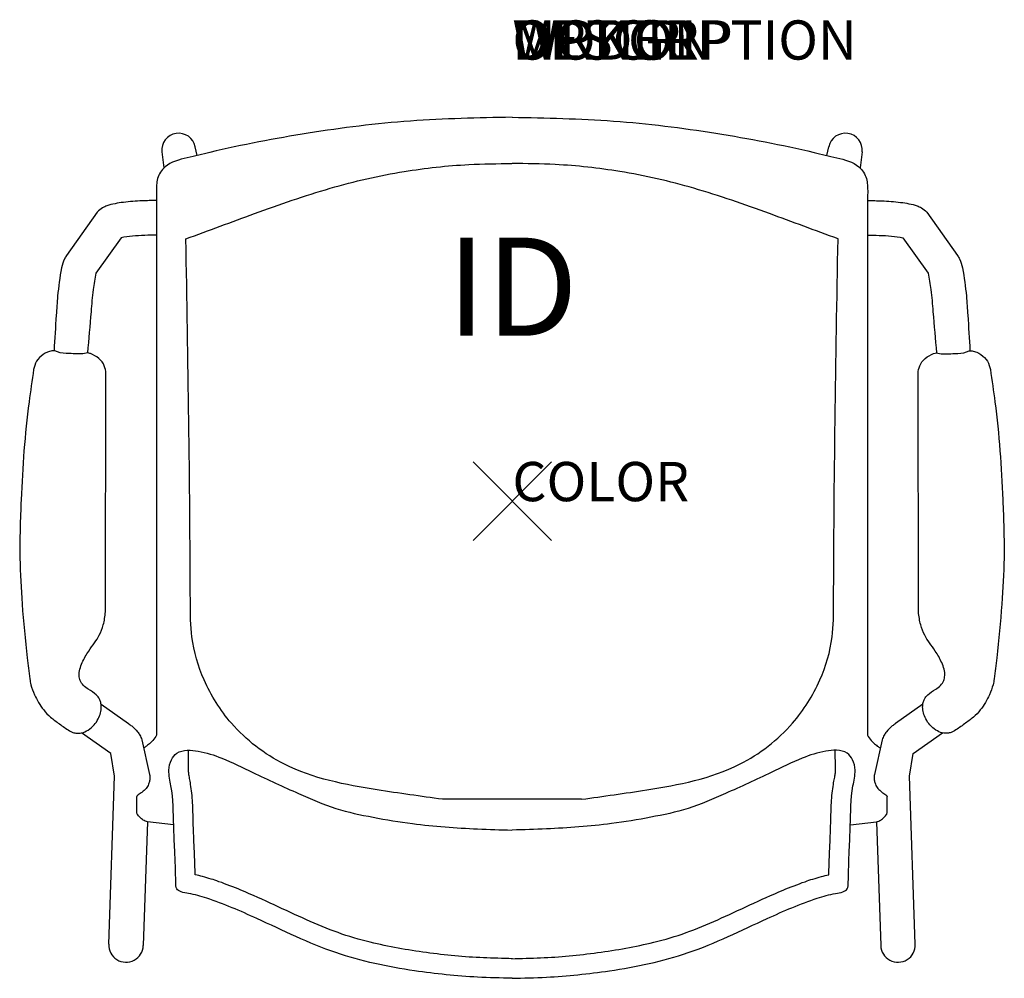
# Model space of a CAD drawing. Extents: x -12.6 to 12.5, y -12.2 to 12.3.
import ezdxf
from ezdxf.enums import TextEntityAlignment as Align

# ---------------------------------------------------------------- set-up
doc = ezdxf.new("R2010")
doc.units = 0
doc.header["$LTSCALE"] = 30
doc.header["$MEASUREMENT"] = 0
doc.header["$PDMODE"] = 3
doc.layers.add('AFUCH-P', color=4, linetype='Continuous')
doc.layers.add('AFUCH-P-TN', color=7, linetype='Continuous')
doc.styles.add('FURNITURE-TAGS', font='SIMPLEX.shx')

msp = doc.modelspace()

# ---------------------------------------------------------------- linework, layer by layer
at = {"layer": 'AFUCH-P', "color": 8}
for p, q in [((-8.932, 8.898), (-8.876, 8.488)), ((-8.026, 8.808), (-8.079, 9.026)), ((8.006, 8.808), (8.058, 9.026)), ((8.912, 8.898), (8.855, 8.489)), ((-10.58, 7.362), (-11.362, 6.256)), ((10.56, 7.362), (11.342, 6.256)), ((-9.97, 6.71), (-10.609, 5.81)), ((9.95, 6.71), (10.588, 5.81)), ((-10.478, -5.174), (-9.78, -5.661)), ((10.458, -5.174), (9.759, -5.661)), ((-10.233, -6.429), (-10.975, -5.9)), ((10.212, -6.429), (10.954, -5.9)), ((-9.439, -6.077), (-9.242, -6.962)), ((9.418, -6.077), (9.221, -6.962)), ((-10.132, -7.004), (-10.233, -6.429)), ((10.112, -7.004), (10.212, -6.429)), ((-10.283, -11.287), (-10.132, -7.004)), ((10.262, -11.287), (10.112, -7.004)), ((-9.567, -7.887), (-9.567, -7.522)), ((9.547, -7.887), (9.547, -7.522)), ((1.763, -7.592), (-1.783, -7.592)), ((-9.293, -8.167), (-9.404, -11.319)), ((9.273, -8.167), (9.383, -11.319))]:
    msp.add_line(p, q, dxfattribs=at)
at = {"layer": 'AFUCH-P'}
for p, q in [((-9.064, 7.658), (-9.064, -5.958)), ((9.044, 7.658), (9.044, -5.958)), ((-10.365, -2.818), (-10.354, 3.26)), ((10.344, -2.818), (10.333, 3.26)), ((-8.629, -8.244), (-9.293, -8.167)), ((8.609, -8.244), (9.273, -8.167))]:
    msp.add_line(p, q, dxfattribs=at)
at = {"layer": 'AFUCH-P', "color": 8}
for centre, radius, start, end in [((-8.502, 8.94), 0.432, 11.5369, 185.5139), ((8.482, 8.94), 0.432, 354.4861, 168.4631), ((-9.843, -11.303), 0.44, 177.9313, 358.0601), ((9.823, -11.303), 0.44, 181.9399, 2.0687)]:
    msp.add_arc(centre, radius, start, end, dxfattribs=at)
at = {"layer": 'AFUCH-P'}
for points in [[(-0.01, 9.779), (-2.599, 9.683), (-5.201, 9.373), (-7.704, 8.885), (-8.282, 8.746), (-8.847, 8.515), (-9.038, 8.216), (-9.064, 8.054), (-9.064, 7.658)], [(-0.01, 9.779), (2.578, 9.683), (5.18, 9.373), (7.684, 8.885), (8.262, 8.746), (8.827, 8.515), (9.017, 8.216), (9.044, 8.054), (9.044, 7.658)], [(-10.354, 3.26), (-10.395, 3.445), (-10.749, 3.759), (-10.826, 3.776), (-10.897, 3.763), (-11.085, 3.753), (-11.29, 3.761), (-11.589, 3.804), (-11.676, 3.833), (-11.73, 3.828), (-11.847, 3.793), (-12.047, 3.656), (-12.169, 3.459), (-12.196, 3.353)], [(10.333, 3.26), (10.375, 3.445), (10.729, 3.759), (10.805, 3.776), (10.877, 3.763), (11.065, 3.753), (11.27, 3.761), (11.569, 3.804), (11.656, 3.833), (11.71, 3.828), (11.827, 3.793), (12.027, 3.656), (12.149, 3.459), (12.176, 3.353)], [(-12.196, 3.353), (-12.313, 2.528), (-12.442, 1.286), (-12.514, 0.038), (-12.544, -1.451), (-12.489, -2.619), (-12.36, -3.988), (-12.293, -4.526), (-12.265, -4.675), (-12.173, -4.93), (-12.071, -5.126), (-11.94, -5.318), (-11.763, -5.5), (-11.538, -5.674), (-11.285, -5.846), (-11.217, -5.883), (-11.125, -5.908), (-11.046, -5.91), (-10.97, -5.9), (-10.811, -5.831), (-10.654, -5.697), (-10.552, -5.547), (-10.492, -5.392), (-10.472, -5.241), (-10.487, -5.128), (-10.52, -5.041), (-10.6, -4.935), (-10.803, -4.792), (-10.926, -4.691), (-11.008, -4.571), (-11.035, -4.444), (-11.018, -4.28), (-10.957, -4.11), (-10.792, -3.817), (-10.644, -3.605), (-10.525, -3.413), (-10.421, -3.151), (-10.365, -2.818)], [(12.176, 3.353), (12.293, 2.528), (12.421, 1.286), (12.493, 0.038), (12.523, -1.451), (12.468, -2.619), (12.34, -3.988), (12.273, -4.526), (12.244, -4.675), (12.152, -4.93), (12.05, -5.126), (11.92, -5.318), (11.743, -5.5), (11.517, -5.674), (11.265, -5.846), (11.197, -5.883), (11.105, -5.908), (11.026, -5.91), (10.949, -5.9), (10.79, -5.831), (10.633, -5.697), (10.531, -5.547), (10.471, -5.392), (10.451, -5.241), (10.466, -5.128), (10.5, -5.041), (10.58, -4.935), (10.783, -4.792), (10.906, -4.691), (10.988, -4.571), (11.014, -4.444), (10.998, -4.28), (10.936, -4.11), (10.772, -3.817), (10.623, -3.605), (10.505, -3.413), (10.401, -3.151), (10.344, -2.818)], [(-9.064, -5.958), (-9.161, -6.095), (-9.225, -6.16), (-9.317, -6.236), (-9.389, -6.292)], [(9.044, -5.958), (9.141, -6.095), (9.205, -6.16), (9.296, -6.236), (9.368, -6.292)], [(-0.01, -12.153), (-0.886, -12.124), (-2.49, -11.961), (-4.499, -11.499), (-6.511, -10.63), (-7.788, -10.114), (-8.249, -9.995), (-8.441, -9.952), (-8.55, -9.87), (-8.576, -9.72), (-8.603, -8.891), (-8.628, -8.268), (-8.697, -7.252), (-8.749, -6.855), (-8.685, -6.586), (-8.55, -6.419), (-8.281, -6.346), (-8.005, -6.366), (-7.405, -6.546), (-6.613, -6.909), (-5.446, -7.447), (-4.496, -7.825), (-3.55, -8.05), (-2.544, -8.212), (-0.886, -8.348), (-0.017, -8.376)], [(-0.01, -12.153), (0.866, -12.124), (2.47, -11.961), (4.479, -11.499), (6.491, -10.63), (7.767, -10.114), (8.229, -9.995), (8.421, -9.952), (8.529, -9.87), (8.556, -9.72), (8.583, -8.891), (8.608, -8.268), (8.676, -7.252), (8.728, -6.855), (8.665, -6.586), (8.529, -6.419), (8.26, -6.346), (7.985, -6.366), (7.385, -6.546), (6.593, -6.909), (5.426, -7.447), (4.476, -7.825), (3.529, -8.05), (2.523, -8.212), (0.866, -8.348), (-0.003, -8.376)]]:
    msp.add_spline(points, degree=3, dxfattribs=at)
at = {"layer": 'AFUCH-P', "color": 8}
for points in [[(-8.316, 6.682), (-6.568, 7.325), (-4.641, 7.97), (-2.76, 8.397), (-1.111, 8.574), (-0.012, 8.602)], [(8.295, 6.682), (6.547, 7.325), (4.621, 7.97), (2.74, 8.397), (1.091, 8.574), (-0.008, 8.602)], [(-9.064, 7.658), (-9.435, 7.65), (-9.91, 7.611), (-10.329, 7.521), (-10.438, 7.472), (-10.58, 7.362)], [(9.044, 7.658), (9.415, 7.65), (9.89, 7.611), (10.309, 7.521), (10.418, 7.472), (10.56, 7.362)], [(9.041, 6.777), (9.345, 6.771), (9.659, 6.751), (9.95, 6.71)], [(-1.783, -7.592), (-3.443, -7.353), (-5.809, -6.7), (-7.158, -5.654), (-7.852, -4.551), (-8.165, -3.459), (-8.204, -2.579), (-8.316, 6.682)], [(1.763, -7.592), (3.422, -7.353), (5.789, -6.7), (7.137, -5.654), (7.832, -4.551), (8.145, -3.459), (8.183, -2.579), (8.295, 6.682)], [(-11.362, 6.256), (-11.409, 6.172), (-11.483, 5.94), (-11.584, 5.222), (-11.621, 4.737), (-11.676, 3.833)], [(11.342, 6.256), (11.389, 6.172), (11.462, 5.94), (11.564, 5.222), (11.601, 4.737), (11.656, 3.833)], [(-10.609, 5.81), (-10.68, 5.39), (-10.734, 4.825), (-10.826, 3.776)], [(10.588, 5.81), (10.66, 5.39), (10.714, 4.825), (10.805, 3.776)], [(-9.78, -5.661), (-9.698, -5.726), (-9.551, -5.873), (-9.491, -5.958), (-9.439, -6.077)], [(9.759, -5.661), (9.677, -5.726), (9.53, -5.873), (9.47, -5.958), (9.418, -6.077)], [(-9.242, -6.962), (-9.234, -7.019), (-9.239, -7.099), (-9.259, -7.182), (-9.311, -7.29), (-9.402, -7.387), (-9.48, -7.445), (-9.529, -7.48), (-9.549, -7.496), (-9.564, -7.512), (-9.567, -7.522)], [(9.221, -6.962), (9.213, -7.019), (9.219, -7.099), (9.238, -7.182), (9.291, -7.29), (9.382, -7.387), (9.459, -7.445), (9.509, -7.48), (9.529, -7.496), (9.544, -7.512), (9.547, -7.522)], [(-9.293, -8.167), (-9.405, -8.121), (-9.482, -8.055), (-9.556, -7.968), (-9.567, -7.887)], [(9.273, -8.167), (9.385, -8.121), (9.462, -8.055), (9.535, -7.968), (9.547, -7.887)]]:
    msp.add_spline(points, degree=3, dxfattribs=at)
for points, knots in [([(-9.064, 6.777), (-9.165, 6.776), (-9.37, 6.772), (-9.673, 6.756), (-9.873, 6.725), (-9.97, 6.71)], [0.0029437, 0.0029437, 0.0029437, 0.0029437, 0.3038221, 0.6186363, 0.9121679, 0.9121679, 0.9121679, 0.9121679]), ([(-8.08, -9.517), (-8.084, -9.339), (-8.091, -9.169), (-8.107, -8.791), (-8.117, -8.581), (-8.13, -8.226), (-8.132, -8.078), (-8.142, -7.766), (-8.149, -7.603), (-8.174, -7.363), (-8.184, -7.289), (-8.205, -7.161), (-8.215, -7.106), (-8.232, -7.016), (-8.239, -6.978), (-8.249, -6.903), (-8.25, -6.877), (-8.248, -6.853), (-8.247, -6.85), (-8.247, -6.345)], [9.264428, 9.264428, 9.264428, 9.264428, 9.776876, 9.776876, 10.410648, 10.410648, 10.863101, 10.863101, 11.315555, 11.315555, 11.508454, 11.508454, 11.650303, 11.650303, 11.792152, 11.792152, 11.990387, 11.990387, 12.02914, 12.02914, 12.02914, 12.02914]), ([(8.06, -9.517), (8.064, -9.339), (8.07, -9.169), (8.086, -8.791), (8.097, -8.581), (8.109, -8.226), (8.112, -8.078), (8.122, -7.766), (8.129, -7.603), (8.154, -7.363), (8.164, -7.289), (8.184, -7.161), (8.195, -7.106), (8.212, -7.016), (8.219, -6.978), (8.229, -6.903), (8.229, -6.877), (8.227, -6.853), (8.227, -6.849), (8.226, -6.345)], [9.264428, 9.264428, 9.264428, 9.264428, 9.776876, 9.776876, 10.410648, 10.410648, 10.863101, 10.863101, 11.315555, 11.315555, 11.508454, 11.508454, 11.650303, 11.650303, 11.792152, 11.792152, 11.990387, 11.990387, 12.03173, 12.03173, 12.03173, 12.03173]), ([(0.001, -11.653), (-0.249, -11.647), (-0.496, -11.642), (-1.226, -11.609), (-1.707, -11.564), (-2.675, -11.432), (-3.157, -11.349), (-3.901, -11.166), (-4.174, -11.085), (-4.711, -10.894), (-4.979, -10.782), (-5.789, -10.422), (-6.336, -10.147), (-7.1, -9.83), (-7.286, -9.758), (-7.609, -9.645), (-7.742, -9.601), (-7.952, -9.545), (-8.015, -9.53), (-8.08, -9.517)], [0, 0, 0, 0, 0.75179, 0.75179, 2.255369, 2.255369, 3.758948, 3.758948, 4.668224, 4.668224, 5.577501, 5.577501, 7.396053, 7.396053, 7.963714, 7.963714, 8.359467, 8.359467, 8.521704, 8.521704, 8.521704, 8.521704]), ([(-0.022, -11.653), (0.229, -11.647), (0.476, -11.642), (1.206, -11.609), (1.687, -11.564), (2.655, -11.432), (3.137, -11.349), (3.881, -11.166), (4.154, -11.085), (4.691, -10.894), (4.959, -10.782), (5.769, -10.422), (6.316, -10.147), (7.08, -9.83), (7.266, -9.758), (7.588, -9.645), (7.722, -9.601), (7.932, -9.545), (7.995, -9.53), (8.06, -9.517)], [0, 0, 0, 0, 0.75179, 0.75179, 2.255369, 2.255369, 3.758948, 3.758948, 4.668224, 4.668224, 5.577501, 5.577501, 7.396053, 7.396053, 7.963714, 7.963714, 8.359467, 8.359467, 8.521704, 8.521704, 8.521704, 8.521704])]:
    msp.add_open_spline(points, degree=3, knots=knots, dxfattribs=at)
msp.add_point((0, 0), dxfattribs=at)

# ---------------------------------------------------------------- texts
at = {"layer": 'AFUCH-P', "color": 7, "flags": 9}
for tag, p, s in [('WRKGRP', (0, 11.247), ''), ('OPTION', (0, 11.247), ''), ('MODEL', (0, 11.247), 'SLLAU'), ('DESCRIPTION', (0, 11.247), 'STRIVE 4-LEG LOOP ARM CHAIR, UPHOL SEAT'), ('COLOR', (0, 0), 'TBD')]:
    msp.add_attdef(tag, p, s, height=1, dxfattribs=at)
at = {"layer": 'AFUCH-P-TN', "style": 'FURNITURE-TAGS', "flags": 8}
msp.add_attdef('ID', text='SLLAU', height=2.5, dxfattribs=at).set_placement((0, 5.138), align=Align.MIDDLE)

doc.saveas('drawing.dxf')
